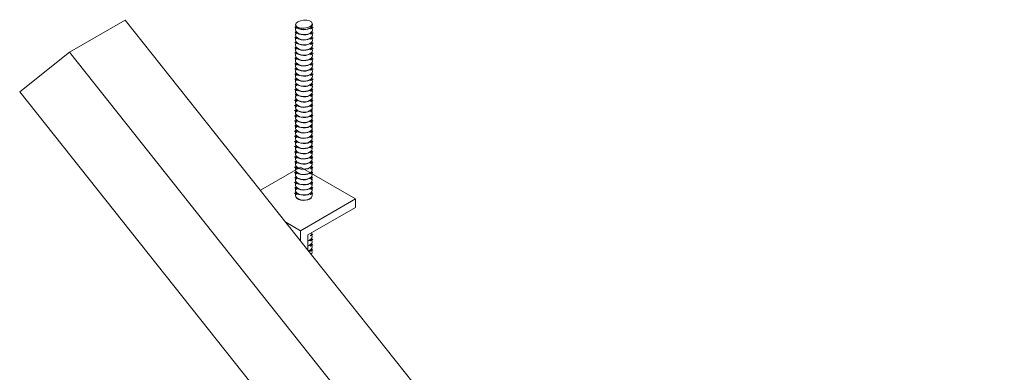
# Model space of a CAD drawing. Units: inches. Extents: x -542 to -205, y -2455 to -2315.
# Drawn here: x -308 to -283, y -2353 to -2344 of the extents above; entities that cross this region are included whole.
import ezdxf

# ---------------------------------------------------------------- set-up
doc = ezdxf.new("R2010")
doc.units = ezdxf.units.IN
doc.header["$LTSCALE"] = 0.25
doc.header["$MEASUREMENT"] = 0
doc.linetypes.add('DASHED', pattern=[0.75, 0.5, -0.25])
doc.layers.get('0').update_dxf_attribs({"linetype": 'DASHED', "lineweight": 60})
doc.layers.add('NINETY', color=1, linetype='Continuous', lineweight=15)
doc.layers.add('UNISTRUT', color=7, linetype='Continuous', lineweight=15)

msp = doc.modelspace()

# ---------------------------------------------------------------- linework, layer by layer
at = {"color": 7, "linetype": 'Continuous', "lineweight": 15}
for p, q in [((-301.358, -2344.699), (-301.358, -2344.706)), ((-301.358, -2344.83), (-301.358, -2344.837)), ((-301.358, -2344.962), (-301.358, -2344.969)), ((-301.358, -2345.093), (-301.358, -2345.1)), ((-301.358, -2345.225), (-301.358, -2345.232)), ((-301.358, -2345.488), (-301.358, -2345.495)), ((-301.358, -2345.633), (-301.358, -2345.64)), ((-301.358, -2345.765), (-301.358, -2345.772)), ((-301.358, -2345.896), (-301.358, -2345.903)), ((-301.358, -2346.028), (-301.358, -2346.035)), ((-301.358, -2346.159), (-301.358, -2346.166)), ((-301.36, -2346.565), (-301.36, -2346.572)), ((-301.358, -2346.422), (-301.358, -2346.429)), ((-301.36, -2346.697), (-301.36, -2346.704)), ((-301.36, -2346.96), (-301.36, -2346.967)), ((-301.36, -2347.091), (-301.36, -2347.098)), ((-301.36, -2347.354), (-301.36, -2347.361)), ((-301.36, -2347.486), (-301.36, -2347.493)), ((-301.36, -2347.617), (-301.36, -2347.624)), ((-300.929, -2347.493), (-300.929, -2347.486)), ((-301.36, -2347.748), (-301.36, -2347.755)), ((-301.36, -2347.88), (-301.36, -2347.887)), ((-301.36, -2348.011), (-301.36, -2348.018)), ((-301.36, -2348.274), (-301.36, -2348.281)), ((-301.359, -2348.806), (-301.359, -2348.813)), ((-300.928, -2348.813), (-300.928, -2348.806)), ((-301.359, -2348.937), (-301.359, -2348.944)), ((-300.93, -2350.262), (-300.93, -2350.255))]:
    msp.add_line(p, q, dxfattribs=at)
at = {"color": 7, "linetype": 'Continuous', "lineweight": 15, "flags": 128}
for points in [[(-301.353, -2344.586), (-301.352, -2344.602), (-301.336, -2344.635), (-301.306, -2344.664), (-301.263, -2344.687), (-301.211, -2344.703), (-301.154, -2344.71), (-301.095, -2344.708), (-301.04, -2344.697), (-300.991, -2344.677), (-300.954, -2344.651), (-300.93, -2344.62), (-300.922, -2344.586), (-300.922, -2344.586)], [(-301.352, -2344.595), (-301.336, -2344.628), (-301.306, -2344.657), (-301.263, -2344.68), (-301.211, -2344.696), (-301.154, -2344.703), (-301.095, -2344.701), (-301.04, -2344.69), (-300.991, -2344.67), (-300.954, -2344.644), (-300.93, -2344.613), (-300.922, -2344.579), (-300.928, -2344.549)], [(-301.351, -2344.669), (-301.355, -2344.681), (-301.356, -2344.715)], [(-301.351, -2344.801), (-301.355, -2344.813), (-301.356, -2344.847)], [(-301.353, -2344.717), (-301.352, -2344.734), (-301.336, -2344.766), (-301.306, -2344.795), (-301.263, -2344.819), (-301.211, -2344.834), (-301.154, -2344.841), (-301.095, -2344.839), (-301.04, -2344.828), (-300.991, -2344.809), (-300.954, -2344.783), (-300.93, -2344.751), (-300.922, -2344.718), (-300.922, -2344.717)], [(-301.353, -2344.849), (-301.352, -2344.865), (-301.336, -2344.898), (-301.306, -2344.927), (-301.263, -2344.95), (-301.211, -2344.966), (-301.154, -2344.973), (-301.095, -2344.971), (-301.04, -2344.96), (-300.991, -2344.94), (-300.954, -2344.914), (-300.93, -2344.883), (-300.922, -2344.849), (-300.922, -2344.849)], [(-301.352, -2344.727), (-301.336, -2344.759), (-301.306, -2344.788), (-301.263, -2344.812), (-301.211, -2344.827), (-301.154, -2344.834), (-301.095, -2344.832), (-301.04, -2344.821), (-300.991, -2344.802), (-300.954, -2344.775), (-300.93, -2344.744), (-300.922, -2344.711), (-300.928, -2344.681)], [(-301.352, -2344.858), (-301.336, -2344.891), (-301.306, -2344.92), (-301.263, -2344.943), (-301.211, -2344.959), (-301.154, -2344.966), (-301.095, -2344.964), (-301.04, -2344.953), (-300.991, -2344.933), (-300.954, -2344.907), (-300.93, -2344.876), (-300.922, -2344.842), (-300.928, -2344.812)], [(-301.351, -2344.932), (-301.355, -2344.944), (-301.356, -2344.978)], [(-301.351, -2345.064), (-301.355, -2345.076), (-301.356, -2345.109)], [(-301.353, -2344.98), (-301.352, -2344.997), (-301.336, -2345.029), (-301.306, -2345.058), (-301.263, -2345.082), (-301.211, -2345.097), (-301.154, -2345.104), (-301.095, -2345.102), (-301.04, -2345.091), (-300.991, -2345.072), (-300.954, -2345.045), (-300.93, -2345.014), (-300.922, -2344.981), (-300.922, -2344.98)], [(-301.353, -2345.112), (-301.352, -2345.128), (-301.336, -2345.161), (-301.306, -2345.19), (-301.263, -2345.213), (-301.211, -2345.229), (-301.154, -2345.236), (-301.095, -2345.234), (-301.04, -2345.223), (-300.991, -2345.203), (-300.954, -2345.177), (-300.93, -2345.146), (-300.922, -2345.112), (-300.922, -2345.112)], [(-301.352, -2344.99), (-301.336, -2345.022), (-301.306, -2345.051), (-301.263, -2345.075), (-301.211, -2345.09), (-301.154, -2345.097), (-301.095, -2345.095), (-301.04, -2345.084), (-300.991, -2345.065), (-300.954, -2345.038), (-300.93, -2345.007), (-300.922, -2344.974), (-300.928, -2344.944)], [(-301.352, -2345.121), (-301.336, -2345.154), (-301.306, -2345.183), (-301.263, -2345.206), (-301.211, -2345.222), (-301.154, -2345.229), (-301.095, -2345.227), (-301.04, -2345.215), (-300.991, -2345.196), (-300.954, -2345.17), (-300.93, -2345.139), (-300.922, -2345.105), (-300.928, -2345.075)], [(-301.351, -2345.195), (-301.355, -2345.207), (-301.356, -2345.241)], [(-301.351, -2345.327), (-301.355, -2345.339), (-301.356, -2345.372)], [(-301.353, -2345.243), (-301.352, -2345.26), (-301.336, -2345.292), (-301.306, -2345.321), (-301.263, -2345.345), (-301.211, -2345.36), (-301.154, -2345.367), (-301.095, -2345.365), (-301.04, -2345.354), (-300.991, -2345.335), (-300.954, -2345.308), (-300.93, -2345.277), (-300.922, -2345.244), (-300.922, -2345.243)], [(-301.353, -2345.375), (-301.352, -2345.391), (-301.336, -2345.424), (-301.306, -2345.453), (-301.263, -2345.476), (-301.211, -2345.492), (-301.154, -2345.499), (-301.095, -2345.497), (-301.04, -2345.485), (-300.991, -2345.466), (-300.954, -2345.44), (-300.93, -2345.409), (-300.922, -2345.375), (-300.922, -2345.375)], [(-301.352, -2345.252), (-301.336, -2345.285), (-301.306, -2345.314), (-301.263, -2345.337), (-301.211, -2345.353), (-301.154, -2345.36), (-301.095, -2345.358), (-301.04, -2345.347), (-300.991, -2345.328), (-300.954, -2345.301), (-300.93, -2345.27), (-300.922, -2345.237), (-300.928, -2345.207)], [(-301.352, -2345.384), (-301.336, -2345.417), (-301.306, -2345.446), (-301.263, -2345.469), (-301.211, -2345.485), (-301.154, -2345.492), (-301.095, -2345.49), (-301.04, -2345.478), (-300.991, -2345.459), (-300.954, -2345.433), (-300.93, -2345.402), (-300.922, -2345.368), (-300.928, -2345.338)], [(-301.351, -2345.458), (-301.355, -2345.47), (-301.356, -2345.504)], [(-301.356, -2345.511), (-301.354, -2345.527), (-301.338, -2345.56), (-301.308, -2345.589), (-301.265, -2345.612), (-301.213, -2345.628), (-301.156, -2345.635), (-301.097, -2345.633), (-301.042, -2345.622), (-300.994, -2345.602), (-300.956, -2345.576), (-300.933, -2345.545), (-300.924, -2345.512), (-300.924, -2345.511)], [(-301.352, -2345.604), (-301.356, -2345.616), (-301.356, -2345.649)], [(-301.356, -2345.642), (-301.354, -2345.659), (-301.338, -2345.691), (-301.308, -2345.72), (-301.265, -2345.744), (-301.213, -2345.759), (-301.156, -2345.767), (-301.097, -2345.764), (-301.042, -2345.753), (-300.994, -2345.734), (-300.956, -2345.708), (-300.933, -2345.677), (-300.924, -2345.643), (-300.924, -2345.642)], [(-301.354, -2345.52), (-301.338, -2345.553), (-301.308, -2345.582), (-301.265, -2345.605), (-301.213, -2345.621), (-301.156, -2345.628), (-301.097, -2345.626), (-301.042, -2345.615), (-300.994, -2345.595), (-300.956, -2345.569), (-300.933, -2345.538), (-300.924, -2345.505), (-300.93, -2345.475)], [(-301.354, -2345.652), (-301.338, -2345.684), (-301.308, -2345.713), (-301.265, -2345.737), (-301.213, -2345.752), (-301.156, -2345.759), (-301.097, -2345.757), (-301.042, -2345.746), (-300.994, -2345.727), (-300.956, -2345.701), (-300.933, -2345.67), (-300.924, -2345.636), (-300.93, -2345.606)], [(-301.352, -2345.735), (-301.356, -2345.747), (-301.356, -2345.781)], [(-301.356, -2345.774), (-301.354, -2345.79), (-301.338, -2345.823), (-301.308, -2345.852), (-301.265, -2345.875), (-301.213, -2345.891), (-301.156, -2345.898), (-301.097, -2345.896), (-301.042, -2345.885), (-300.994, -2345.865), (-300.956, -2345.839), (-300.933, -2345.808), (-300.924, -2345.774), (-300.924, -2345.774)], [(-301.352, -2345.867), (-301.356, -2345.879), (-301.356, -2345.912)], [(-301.356, -2345.905), (-301.354, -2345.922), (-301.338, -2345.954), (-301.308, -2345.983), (-301.265, -2346.007), (-301.213, -2346.022), (-301.156, -2346.029), (-301.097, -2346.027), (-301.042, -2346.016), (-300.994, -2345.997), (-300.956, -2345.971), (-300.933, -2345.94), (-300.924, -2345.906), (-300.924, -2345.905)], [(-301.354, -2345.783), (-301.338, -2345.816), (-301.308, -2345.845), (-301.265, -2345.868), (-301.213, -2345.884), (-301.156, -2345.891), (-301.097, -2345.889), (-301.042, -2345.878), (-300.994, -2345.858), (-300.956, -2345.832), (-300.933, -2345.801), (-300.924, -2345.767), (-300.93, -2345.737)], [(-301.354, -2345.915), (-301.338, -2345.947), (-301.308, -2345.976), (-301.265, -2346), (-301.213, -2346.015), (-301.156, -2346.022), (-301.097, -2346.02), (-301.042, -2346.009), (-300.994, -2345.99), (-300.956, -2345.963), (-300.933, -2345.932), (-300.924, -2345.899), (-300.93, -2345.869)], [(-301.352, -2345.998), (-301.356, -2346.01), (-301.356, -2346.044)], [(-301.356, -2346.037), (-301.354, -2346.053), (-301.338, -2346.086), (-301.308, -2346.115), (-301.265, -2346.138), (-301.213, -2346.154), (-301.156, -2346.161), (-301.097, -2346.159), (-301.042, -2346.148), (-300.994, -2346.128), (-300.956, -2346.102), (-300.933, -2346.071), (-300.924, -2346.037), (-300.924, -2346.037)], [(-301.352, -2346.13), (-301.356, -2346.141), (-301.356, -2346.175)], [(-301.354, -2346.046), (-301.338, -2346.079), (-301.308, -2346.108), (-301.265, -2346.131), (-301.213, -2346.147), (-301.156, -2346.154), (-301.097, -2346.152), (-301.042, -2346.141), (-300.994, -2346.121), (-300.956, -2346.095), (-300.933, -2346.064), (-300.924, -2346.03), (-300.93, -2346)], [(-301.354, -2346.178), (-301.338, -2346.21), (-301.308, -2346.239), (-301.265, -2346.263), (-301.213, -2346.278), (-301.156, -2346.285), (-301.097, -2346.283), (-301.042, -2346.272), (-300.994, -2346.253), (-300.956, -2346.226), (-300.933, -2346.195), (-300.924, -2346.162), (-300.93, -2346.132)], [(-301.356, -2346.168), (-301.354, -2346.185), (-301.338, -2346.217), (-301.308, -2346.246), (-301.265, -2346.27), (-301.213, -2346.285), (-301.156, -2346.292), (-301.097, -2346.29), (-301.042, -2346.279), (-300.994, -2346.26), (-300.956, -2346.233), (-300.933, -2346.202), (-300.924, -2346.169), (-300.924, -2346.168)], [(-301.352, -2346.261), (-301.356, -2346.273), (-301.356, -2346.307)], [(-301.356, -2346.3), (-301.354, -2346.316), (-301.338, -2346.349), (-301.308, -2346.378), (-301.265, -2346.401), (-301.213, -2346.417), (-301.156, -2346.424), (-301.097, -2346.422), (-301.042, -2346.411), (-300.994, -2346.391), (-300.956, -2346.365), (-300.933, -2346.334), (-300.924, -2346.3), (-300.924, -2346.3)], [(-301.352, -2346.393), (-301.356, -2346.404), (-301.356, -2346.438)], [(-301.356, -2346.445), (-301.34, -2346.478), (-301.31, -2346.507), (-301.267, -2346.53), (-301.215, -2346.546), (-301.158, -2346.553), (-301.099, -2346.551), (-301.044, -2346.54), (-300.996, -2346.52), (-300.959, -2346.494), (-300.935, -2346.463), (-300.927, -2346.43), (-300.933, -2346.4)], [(-301.354, -2346.309), (-301.338, -2346.342), (-301.308, -2346.371), (-301.265, -2346.394), (-301.213, -2346.41), (-301.156, -2346.417), (-301.097, -2346.415), (-301.042, -2346.403), (-300.994, -2346.384), (-300.956, -2346.358), (-300.933, -2346.327), (-300.924, -2346.293), (-300.93, -2346.263)], [(-301.358, -2346.436), (-301.356, -2346.452), (-301.34, -2346.485), (-301.31, -2346.514), (-301.267, -2346.537), (-301.215, -2346.553), (-301.158, -2346.56), (-301.099, -2346.558), (-301.044, -2346.547), (-300.996, -2346.527), (-300.959, -2346.501), (-300.935, -2346.47), (-300.927, -2346.437), (-300.927, -2346.436)], [(-301.354, -2346.536), (-301.358, -2346.548), (-301.358, -2346.582)], [(-301.358, -2346.567), (-301.356, -2346.584), (-301.34, -2346.616), (-301.31, -2346.646), (-301.267, -2346.669), (-301.215, -2346.685), (-301.158, -2346.692), (-301.099, -2346.689), (-301.044, -2346.678), (-300.996, -2346.659), (-300.959, -2346.633), (-300.935, -2346.602), (-300.927, -2346.568), (-300.927, -2346.567)], [(-301.354, -2346.667), (-301.358, -2346.679), (-301.358, -2346.713)], [(-301.356, -2346.577), (-301.34, -2346.609), (-301.31, -2346.639), (-301.267, -2346.662), (-301.215, -2346.678), (-301.158, -2346.685), (-301.099, -2346.682), (-301.044, -2346.671), (-300.996, -2346.652), (-300.959, -2346.626), (-300.935, -2346.595), (-300.927, -2346.561), (-300.933, -2346.531)], [(-301.356, -2346.708), (-301.34, -2346.741), (-301.31, -2346.77), (-301.267, -2346.793), (-301.215, -2346.809), (-301.158, -2346.816), (-301.099, -2346.814), (-301.044, -2346.803), (-300.996, -2346.783), (-300.959, -2346.757), (-300.935, -2346.726), (-300.927, -2346.693), (-300.933, -2346.663)], [(-301.358, -2346.699), (-301.356, -2346.715), (-301.34, -2346.748), (-301.31, -2346.777), (-301.267, -2346.8), (-301.215, -2346.816), (-301.158, -2346.823), (-301.099, -2346.821), (-301.044, -2346.81), (-300.996, -2346.79), (-300.959, -2346.764), (-300.935, -2346.733), (-300.927, -2346.7), (-300.927, -2346.699)], [(-301.354, -2346.799), (-301.358, -2346.811), (-301.358, -2346.845)], [(-301.358, -2346.83), (-301.356, -2346.847), (-301.34, -2346.879), (-301.31, -2346.908), (-301.267, -2346.932), (-301.215, -2346.947), (-301.158, -2346.955), (-301.099, -2346.952), (-301.044, -2346.941), (-300.996, -2346.922), (-300.959, -2346.896), (-300.935, -2346.865), (-300.927, -2346.831), (-300.927, -2346.83)], [(-301.356, -2346.84), (-301.34, -2346.872), (-301.31, -2346.901), (-301.267, -2346.925), (-301.215, -2346.94), (-301.158, -2346.947), (-301.099, -2346.945), (-301.044, -2346.934), (-300.996, -2346.915), (-300.959, -2346.889), (-300.935, -2346.858), (-300.927, -2346.824), (-300.933, -2346.794)], [(-301.354, -2346.93), (-301.358, -2346.942), (-301.358, -2346.976)], [(-301.358, -2346.962), (-301.356, -2346.978), (-301.34, -2347.011), (-301.31, -2347.04), (-301.267, -2347.063), (-301.215, -2347.079), (-301.158, -2347.086), (-301.099, -2347.084), (-301.044, -2347.073), (-300.996, -2347.053), (-300.959, -2347.027), (-300.935, -2346.996), (-300.927, -2346.962), (-300.927, -2346.962)], [(-301.354, -2347.062), (-301.358, -2347.074), (-301.358, -2347.107)], [(-301.358, -2347.093), (-301.356, -2347.11), (-301.34, -2347.142), (-301.31, -2347.171), (-301.267, -2347.195), (-301.215, -2347.21), (-301.158, -2347.217), (-301.099, -2347.215), (-301.044, -2347.204), (-300.996, -2347.185), (-300.959, -2347.159), (-300.935, -2347.128), (-300.927, -2347.094), (-300.927, -2347.093)], [(-301.356, -2346.971), (-301.34, -2347.004), (-301.31, -2347.033), (-301.267, -2347.056), (-301.215, -2347.072), (-301.158, -2347.079), (-301.099, -2347.077), (-301.044, -2347.066), (-300.996, -2347.046), (-300.959, -2347.02), (-300.935, -2346.989), (-300.927, -2346.955), (-300.933, -2346.925)], [(-301.356, -2347.103), (-301.34, -2347.135), (-301.31, -2347.164), (-301.267, -2347.188), (-301.215, -2347.203), (-301.158, -2347.21), (-301.099, -2347.208), (-301.044, -2347.197), (-300.996, -2347.178), (-300.959, -2347.151), (-300.935, -2347.12), (-300.927, -2347.087), (-300.933, -2347.057)], [(-301.36, -2347.361), (-301.358, -2347.377), (-301.343, -2347.41), (-301.312, -2347.439), (-301.27, -2347.462), (-301.218, -2347.478), (-301.16, -2347.485), (-301.102, -2347.483), (-301.046, -2347.472), (-300.998, -2347.452), (-300.961, -2347.426), (-300.937, -2347.395), (-300.929, -2347.362), (-300.929, -2347.361)], [(-301.354, -2347.193), (-301.358, -2347.205), (-301.358, -2347.239)], [(-301.358, -2347.225), (-301.356, -2347.241), (-301.34, -2347.274), (-301.31, -2347.303), (-301.267, -2347.326), (-301.215, -2347.342), (-301.158, -2347.349), (-301.099, -2347.347), (-301.044, -2347.336), (-300.996, -2347.316), (-300.959, -2347.29), (-300.935, -2347.259), (-300.927, -2347.225), (-300.927, -2347.225)], [(-301.358, -2347.37), (-301.343, -2347.403), (-301.312, -2347.432), (-301.27, -2347.455), (-301.218, -2347.471), (-301.16, -2347.478), (-301.102, -2347.476), (-301.046, -2347.465), (-300.998, -2347.445), (-300.961, -2347.419), (-300.937, -2347.388), (-300.929, -2347.355), (-300.935, -2347.325)], [(-301.354, -2347.325), (-301.358, -2347.336), (-301.358, -2347.37)], [(-301.356, -2347.234), (-301.34, -2347.267), (-301.31, -2347.296), (-301.267, -2347.319), (-301.215, -2347.335), (-301.158, -2347.342), (-301.099, -2347.34), (-301.044, -2347.329), (-300.996, -2347.309), (-300.959, -2347.283), (-300.935, -2347.252), (-300.927, -2347.218), (-300.933, -2347.188)], [(-301.36, -2347.493), (-301.358, -2347.509), (-301.343, -2347.542), (-301.312, -2347.571), (-301.27, -2347.594), (-301.218, -2347.61), (-301.16, -2347.617), (-301.102, -2347.615), (-301.046, -2347.603), (-300.998, -2347.584), (-300.961, -2347.558), (-300.937, -2347.527), (-300.929, -2347.493), (-300.929, -2347.493)], [(-301.36, -2347.624), (-301.358, -2347.64), (-301.343, -2347.673), (-301.312, -2347.702), (-301.27, -2347.725), (-301.218, -2347.741), (-301.16, -2347.748), (-301.102, -2347.746), (-301.046, -2347.735), (-300.998, -2347.715), (-300.961, -2347.689), (-300.937, -2347.658), (-300.929, -2347.625), (-300.929, -2347.624)], [(-301.358, -2347.502), (-301.343, -2347.535), (-301.312, -2347.564), (-301.27, -2347.587), (-301.218, -2347.603), (-301.16, -2347.61), (-301.102, -2347.608), (-301.046, -2347.596), (-300.998, -2347.577), (-300.961, -2347.551), (-300.937, -2347.52), (-300.929, -2347.486), (-300.935, -2347.456)], [(-301.354, -2347.456), (-301.358, -2347.468), (-301.358, -2347.502)], [(-301.358, -2347.633), (-301.343, -2347.666), (-301.312, -2347.695), (-301.27, -2347.718), (-301.218, -2347.734), (-301.16, -2347.741), (-301.102, -2347.739), (-301.046, -2347.728), (-300.998, -2347.708), (-300.961, -2347.682), (-300.937, -2347.651), (-300.929, -2347.618), (-300.935, -2347.588)], [(-301.354, -2347.588), (-301.358, -2347.599), (-301.358, -2347.633)], [(-301.36, -2347.755), (-301.358, -2347.772), (-301.343, -2347.804), (-301.312, -2347.834), (-301.27, -2347.857), (-301.218, -2347.873), (-301.16, -2347.88), (-301.102, -2347.877), (-301.046, -2347.866), (-300.998, -2347.847), (-300.961, -2347.821), (-300.937, -2347.79), (-300.929, -2347.756), (-300.929, -2347.755)], [(-301.36, -2347.887), (-301.358, -2347.903), (-301.343, -2347.936), (-301.312, -2347.965), (-301.27, -2347.988), (-301.218, -2348.004), (-301.16, -2348.011), (-301.102, -2348.009), (-301.046, -2347.998), (-300.998, -2347.978), (-300.961, -2347.952), (-300.937, -2347.921), (-300.929, -2347.888), (-300.929, -2347.887)], [(-301.358, -2347.765), (-301.343, -2347.797), (-301.312, -2347.827), (-301.27, -2347.85), (-301.218, -2347.866), (-301.16, -2347.873), (-301.102, -2347.87), (-301.046, -2347.859), (-300.998, -2347.84), (-300.961, -2347.814), (-300.937, -2347.783), (-300.929, -2347.749), (-300.935, -2347.719)], [(-301.354, -2347.719), (-301.358, -2347.731), (-301.358, -2347.765)], [(-301.358, -2347.896), (-301.343, -2347.929), (-301.312, -2347.958), (-301.27, -2347.981), (-301.218, -2347.997), (-301.16, -2348.004), (-301.102, -2348.002), (-301.046, -2347.991), (-300.998, -2347.971), (-300.961, -2347.945), (-300.937, -2347.914), (-300.929, -2347.881), (-300.935, -2347.851)], [(-301.354, -2347.851), (-301.358, -2347.862), (-301.358, -2347.896)], [(-301.36, -2348.018), (-301.358, -2348.035), (-301.343, -2348.067), (-301.312, -2348.096), (-301.27, -2348.12), (-301.218, -2348.135), (-301.16, -2348.143), (-301.102, -2348.14), (-301.046, -2348.129), (-300.998, -2348.11), (-300.961, -2348.084), (-300.937, -2348.053), (-300.929, -2348.019), (-300.929, -2348.018)], [(-301.36, -2348.15), (-301.358, -2348.166), (-301.343, -2348.199), (-301.312, -2348.228), (-301.27, -2348.251), (-301.218, -2348.267), (-301.16, -2348.274), (-301.102, -2348.272), (-301.046, -2348.261), (-300.998, -2348.241), (-300.961, -2348.215), (-300.937, -2348.184), (-300.929, -2348.15), (-300.929, -2348.15)], [(-301.358, -2348.028), (-301.343, -2348.06), (-301.312, -2348.089), (-301.27, -2348.113), (-301.218, -2348.128), (-301.16, -2348.136), (-301.102, -2348.133), (-301.046, -2348.122), (-300.998, -2348.103), (-300.961, -2348.077), (-300.937, -2348.046), (-300.929, -2348.012), (-300.935, -2347.982)], [(-301.354, -2347.982), (-301.358, -2347.994), (-301.358, -2348.028)], [(-301.358, -2348.159), (-301.343, -2348.192), (-301.312, -2348.221), (-301.27, -2348.244), (-301.218, -2348.26), (-301.16, -2348.267), (-301.102, -2348.265), (-301.046, -2348.254), (-300.998, -2348.234), (-300.961, -2348.208), (-300.937, -2348.177), (-300.929, -2348.143), (-300.935, -2348.113)], [(-301.354, -2348.113), (-301.358, -2348.125), (-301.358, -2348.159)], [(-301.359, -2348.287), (-301.358, -2348.303), (-301.342, -2348.336), (-301.312, -2348.365), (-301.269, -2348.388), (-301.217, -2348.404), (-301.16, -2348.411), (-301.101, -2348.409), (-301.046, -2348.398), (-300.997, -2348.378), (-300.96, -2348.352), (-300.937, -2348.321), (-300.928, -2348.288), (-300.928, -2348.287)], [(-301.359, -2348.418), (-301.358, -2348.435), (-301.342, -2348.467), (-301.312, -2348.497), (-301.269, -2348.52), (-301.217, -2348.536), (-301.16, -2348.543), (-301.101, -2348.54), (-301.046, -2348.529), (-300.997, -2348.51), (-300.96, -2348.484), (-300.937, -2348.453), (-300.928, -2348.419), (-300.928, -2348.418)], [(-301.354, -2348.245), (-301.358, -2348.257), (-301.358, -2348.291)], [(-301.358, -2348.296), (-301.342, -2348.329), (-301.312, -2348.358), (-301.269, -2348.381), (-301.217, -2348.397), (-301.16, -2348.404), (-301.101, -2348.402), (-301.046, -2348.391), (-300.997, -2348.371), (-300.96, -2348.345), (-300.937, -2348.314), (-300.928, -2348.281), (-300.934, -2348.251)], [(-301.358, -2348.428), (-301.342, -2348.46), (-301.312, -2348.489), (-301.269, -2348.513), (-301.217, -2348.528), (-301.16, -2348.536), (-301.101, -2348.533), (-301.046, -2348.522), (-300.997, -2348.503), (-300.96, -2348.477), (-300.937, -2348.446), (-300.928, -2348.412), (-300.934, -2348.382)], [(-301.353, -2348.382), (-301.357, -2348.394), (-301.358, -2348.428)], [(-301.359, -2348.55), (-301.358, -2348.566), (-301.342, -2348.599), (-301.312, -2348.628), (-301.269, -2348.651), (-301.217, -2348.667), (-301.16, -2348.674), (-301.101, -2348.672), (-301.046, -2348.661), (-300.997, -2348.641), (-300.96, -2348.615), (-300.937, -2348.584), (-300.928, -2348.551), (-300.928, -2348.55)], [(-301.355, -2348.636), (-301.359, -2348.647), (-301.359, -2348.681)], [(-301.359, -2348.681), (-301.358, -2348.698), (-301.342, -2348.73), (-301.312, -2348.759), (-301.269, -2348.783), (-301.217, -2348.798), (-301.16, -2348.806), (-301.101, -2348.803), (-301.046, -2348.792), (-300.997, -2348.773), (-300.96, -2348.747), (-300.937, -2348.716), (-300.928, -2348.682), (-300.928, -2348.681)], [(-301.358, -2348.559), (-301.342, -2348.592), (-301.312, -2348.621), (-301.269, -2348.644), (-301.217, -2348.66), (-301.16, -2348.667), (-301.101, -2348.665), (-301.046, -2348.654), (-300.997, -2348.634), (-300.96, -2348.608), (-300.937, -2348.577), (-300.928, -2348.543), (-300.934, -2348.514)], [(-301.353, -2348.514), (-301.357, -2348.525), (-301.358, -2348.559)], [(-301.358, -2348.691), (-301.342, -2348.723), (-301.312, -2348.752), (-301.269, -2348.776), (-301.217, -2348.791), (-301.16, -2348.798), (-301.101, -2348.796), (-301.046, -2348.785), (-300.997, -2348.766), (-300.96, -2348.74), (-300.937, -2348.708), (-300.928, -2348.675), (-300.934, -2348.645)], [(-301.359, -2348.813), (-301.358, -2348.829), (-301.342, -2348.862), (-301.312, -2348.891), (-301.269, -2348.914), (-301.217, -2348.93), (-301.16, -2348.937), (-301.101, -2348.935), (-301.046, -2348.924), (-300.997, -2348.904), (-300.96, -2348.878), (-300.937, -2348.847), (-300.928, -2348.813), (-300.928, -2348.813)], [(-301.358, -2348.822), (-301.342, -2348.855), (-301.312, -2348.884), (-301.269, -2348.907), (-301.217, -2348.923), (-301.16, -2348.93), (-301.101, -2348.928), (-301.046, -2348.917), (-300.997, -2348.897), (-300.96, -2348.871), (-300.937, -2348.84), (-300.928, -2348.806), (-300.934, -2348.776)], [(-301.353, -2348.776), (-301.357, -2348.788), (-301.358, -2348.822)], [(-301.358, -2348.954), (-301.342, -2348.986), (-301.312, -2349.015), (-301.269, -2349.039), (-301.217, -2349.054), (-301.16, -2349.061), (-301.101, -2349.059), (-301.046, -2349.048), (-300.997, -2349.029), (-300.96, -2349.002), (-300.937, -2348.971), (-300.928, -2348.938), (-300.934, -2348.908)], [(-301.353, -2348.908), (-301.357, -2348.92), (-301.358, -2348.954)], [(-301.359, -2348.944), (-301.358, -2348.961), (-301.342, -2348.993), (-301.312, -2349.022), (-301.269, -2349.046), (-301.217, -2349.061), (-301.16, -2349.068), (-301.101, -2349.066), (-301.046, -2349.055), (-300.997, -2349.036), (-300.96, -2349.009), (-300.937, -2348.978), (-300.928, -2348.945), (-300.928, -2348.944)], [(-301.043, -2350.101), (-300.999, -2350.084), (-300.962, -2350.058), (-300.938, -2350.027), (-300.93, -2349.993), (-300.936, -2349.963)], [(-301.043, -2350.108), (-300.999, -2350.091), (-300.962, -2350.065), (-300.938, -2350.034), (-300.93, -2350), (-300.93, -2349.999)], [(-301.043, -2350.233), (-300.999, -2350.215), (-300.962, -2350.189), (-300.938, -2350.158), (-300.93, -2350.124), (-300.936, -2350.095)], [(-301.043, -2350.24), (-300.999, -2350.222), (-300.962, -2350.196), (-300.938, -2350.165), (-300.93, -2350.132), (-300.93, -2350.131)], [(-301.025, -2350.357), (-300.999, -2350.347), (-300.962, -2350.321), (-300.938, -2350.289), (-300.93, -2350.256), (-300.936, -2350.226)], [(-301.021, -2350.363), (-300.999, -2350.354), (-300.962, -2350.328), (-300.938, -2350.297), (-300.93, -2350.263), (-300.93, -2350.262)], [(-300.956, -2350.444), (-300.938, -2350.421), (-300.93, -2350.387), (-300.936, -2350.357)], [(-300.953, -2350.448), (-300.938, -2350.428), (-300.93, -2350.394), (-300.93, -2350.394)]]:
    msp.add_lwpolyline(points, dxfattribs=at)
at = {"linetype": 'Continuous'}
for centre, radius, start, end in [((-301.317, -2344.678), 0.0358, 108.7022, 166.3885), ((-301.317, -2344.809), 0.0358, 108.7022, 166.3885), ((-300.97, -2344.698), 0.0448, 22.7782, 75.5324), ((-300.97, -2344.83), 0.0448, 22.7782, 75.5324), ((-301.317, -2344.941), 0.0358, 108.7022, 166.3885), ((-301.317, -2345.072), 0.0358, 108.7022, 166.3885), ((-300.97, -2344.961), 0.0448, 22.7782, 75.5324), ((-300.97, -2345.093), 0.0448, 22.7782, 75.5324), ((-301.317, -2345.204), 0.0358, 108.7022, 166.3885), ((-301.317, -2345.335), 0.0358, 108.7022, 166.3885), ((-300.972, -2345.229), 0.0448, 22.7782, 75.5324), ((-300.972, -2345.36), 0.0448, 22.7782, 75.5324), ((-301.317, -2345.612), 0.0358, 108.7022, 166.3885), ((-301.317, -2345.467), 0.0358, 108.7022, 166.3885), ((-300.972, -2345.492), 0.0448, 22.7782, 75.5324), ((-300.972, -2345.623), 0.0448, 22.7782, 75.5324), ((-301.317, -2345.744), 0.0358, 108.7022, 166.3885), ((-301.317, -2345.875), 0.0358, 108.7022, 166.3885), ((-300.972, -2345.755), 0.0448, 22.7782, 75.5324), ((-300.972, -2345.886), 0.0448, 22.7782, 75.5324), ((-301.317, -2346.007), 0.0358, 108.7022, 166.3885), ((-301.317, -2346.138), 0.0358, 108.7022, 166.3885), ((-300.974, -2346.154), 0.0448, 22.7782, 75.5324), ((-300.972, -2346.018), 0.0448, 22.7782, 75.5324), ((-301.317, -2346.27), 0.0358, 108.7022, 166.3885), ((-301.317, -2346.401), 0.0358, 108.7022, 166.3885), ((-300.974, -2346.286), 0.0448, 22.7782, 75.5324), ((-300.974, -2346.417), 0.0448, 22.7782, 75.5324), ((-301.319, -2346.544), 0.0358, 108.7022, 166.3885), ((-301.319, -2346.676), 0.0358, 108.7022, 166.3885), ((-300.974, -2346.548), 0.0448, 22.7782, 75.5324), ((-300.974, -2346.68), 0.0448, 22.7782, 75.5324), ((-301.319, -2346.807), 0.0358, 108.7022, 166.3885), ((-301.319, -2346.939), 0.0358, 108.7022, 166.3885), ((-300.974, -2346.811), 0.0448, 22.7782, 75.5324), ((-300.974, -2346.943), 0.0448, 22.7782, 75.5324), ((-301.319, -2347.07), 0.0358, 108.7022, 166.3885), ((-301.319, -2347.202), 0.0358, 108.7022, 166.3885), ((-300.976, -2347.079), 0.0448, 22.7782, 75.5324), ((-300.976, -2347.211), 0.0448, 22.7782, 75.5324), ((-301.319, -2347.333), 0.0358, 108.7022, 166.3885), ((-300.976, -2347.342), 0.0448, 22.7782, 75.5324), ((-301.319, -2347.465), 0.0358, 108.7022, 166.3885), ((-301.319, -2347.596), 0.0358, 108.7022, 166.3885), ((-300.976, -2347.474), 0.0448, 22.7782, 75.5324), ((-300.976, -2347.605), 0.0448, 22.7782, 75.5324), ((-301.319, -2347.728), 0.0358, 108.7022, 166.3885), ((-301.319, -2347.859), 0.0358, 108.7022, 166.3885), ((-300.976, -2347.736), 0.0448, 22.7782, 75.5324), ((-300.976, -2347.868), 0.0448, 22.7782, 75.5324), ((-301.319, -2347.99), 0.0358, 108.7022, 166.3885), ((-301.319, -2348.122), 0.0358, 108.7022, 166.3885), ((-300.976, -2348.005), 0.0448, 22.7782, 75.5324), ((-300.976, -2348.136), 0.0448, 22.7782, 75.5324), ((-301.319, -2348.253), 0.0358, 108.7022, 166.3885), ((-301.319, -2348.39), 0.0358, 108.7022, 166.3885), ((-300.976, -2348.268), 0.0448, 22.7782, 75.5324), ((-300.976, -2348.399), 0.0448, 22.7782, 75.5324), ((-301.321, -2348.644), 0.0358, 108.7022, 166.3885), ((-301.319, -2348.522), 0.0358, 108.7022, 166.3885), ((-300.976, -2348.531), 0.0448, 22.7782, 75.5324), ((-300.976, -2348.662), 0.0448, 22.7782, 75.5324), ((-301.319, -2348.785), 0.0358, 108.7022, 166.3885), ((-301.319, -2348.916), 0.0358, 108.7022, 166.3885), ((-300.977, -2348.929), 0.0448, 22.7782, 75.5324), ((-300.976, -2348.794), 0.0448, 22.7782, 75.5324), ((-300.977, -2349.98), 0.0448, 22.7782, 75.5324), ((-300.977, -2350.112), 0.0448, 22.7782, 75.5324), ((-300.977, -2350.243), 0.0448, 22.7782, 75.5324), ((-300.977, -2350.375), 0.0448, 22.7782, 75.5324)]:
    msp.add_arc(centre, radius, start, end, dxfattribs=at)
at = {"color": 7, "linetype": 'Continuous', "lineweight": 15}
msp.add_ellipse((-301.141, -2344.568), major_axis=(-0.213, -0.018), ratio=0.488766, dxfattribs=at)
at = {"layer": 'NINETY'}
for p, q in [((-302.256, -2348.809), (-301.23, -2348.218)), ((-301.23, -2348.218), (-299.823, -2349.03)), ((-301.23, -2349.843), (-299.823, -2349.03)), ((-299.823, -2349.247), (-299.823, -2349.03)), ((-301.043, -2349.951), (-299.823, -2349.247)), ((-301.607, -2349.625), (-301.23, -2349.843)), ((-301.23, -2350.099), (-301.23, -2349.843)), ((-301.043, -2350.335), (-301.043, -2349.951))]:
    msp.add_line(p, q, dxfattribs=at)
at = {"layer": 'UNISTRUT'}
for p, q in [((-305.712, -2344.462), (-307.136, -2345.285)), ((-305.712, -2344.462), (-258.067, -2404.387)), ((-307.136, -2345.285), (-308.408, -2346.296)), ((-307.135, -2345.284), (-259.49, -2405.209)), ((-308.408, -2346.296), (-260.762, -2406.221))]:
    msp.add_line(p, q, dxfattribs=at)

doc.saveas('drawing.dxf')
